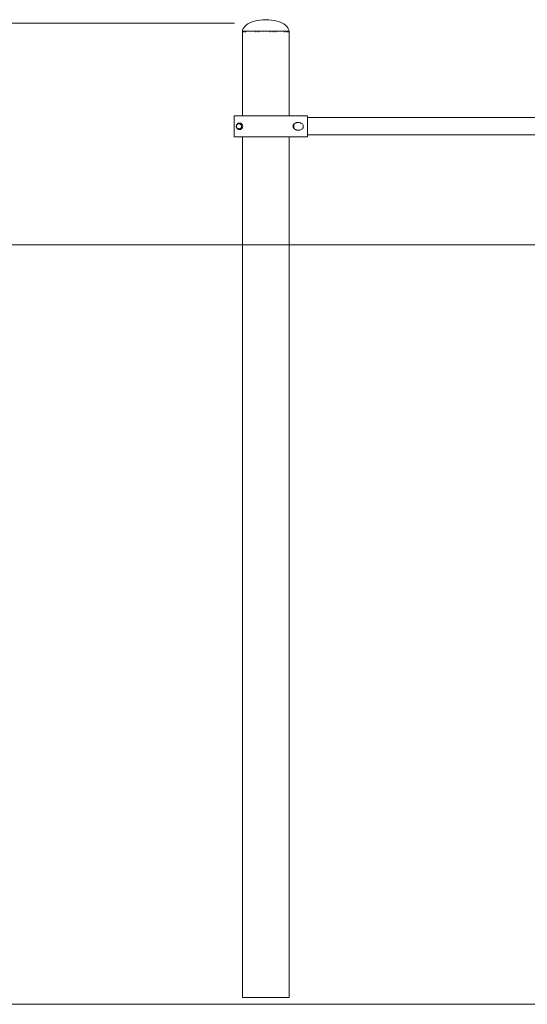
# Model space of a CAD drawing. Units: inches. Extents: x 504 to 661, y -891 to -730.
# Drawn here: x 545 to 555, y -885 to -866 of the extents above; entities that cross this region are included whole.
import ezdxf

# ---------------------------------------------------------------- set-up
doc = ezdxf.new("R2010")
doc.units = ezdxf.units.IN
doc.header["$MEASUREMENT"] = 0
doc.layers.add('_U+0421_U+043B_U+043E_U+0439 1', color=7, linetype='Continuous')

# ---------------------------------------------------------------- blocks, each defined once
blk = doc.blocks.new('block 24')
at = {"layer": '_U+0421_U+043B_U+043E_U+0439 1', "color": 250, "lineweight": 9, "true_color": 0x231f20}
for points in [[(549.445, -867.57), (549.444, -867.57)], [(549.444, -867.985), (549.444, -867.57)], [(549.446, -867.57), (549.445, -867.57)], [(549.447, -867.57), (549.446, -867.57)], [(549.449, -867.57), (549.447, -867.57)], [(549.452, -867.57), (549.449, -867.57)], [(549.456, -867.57), (549.452, -867.57)], [(549.46, -867.57), (549.456, -867.57)], [(549.464, -867.57), (549.46, -867.57)], [(549.469, -867.57), (549.464, -867.57)], [(549.475, -867.57), (549.469, -867.57)], [(549.481, -867.57), (549.475, -867.57)], [(549.488, -867.57), (549.481, -867.57)], [(549.495, -867.57), (549.488, -867.57)], [(549.503, -867.57), (549.495, -867.57)], [(549.511, -867.57), (549.503, -867.57)], [(549.52, -867.57), (549.511, -867.57)], [(549.529, -867.57), (549.52, -867.57)], [(549.539, -867.57), (549.529, -867.57)], [(549.549, -867.57), (549.539, -867.57)], [(549.583, -867.57), (549.549, -867.57)], [(549.595, -867.57), (549.583, -867.57)], [(549.607, -867.57), (549.595, -867.57)], [(549.62, -867.57), (549.607, -867.57)], [(549.633, -867.57), (549.62, -867.57)], [(549.647, -867.57), (549.633, -867.57)], [(549.661, -867.57), (549.647, -867.57)], [(549.675, -867.57), (549.661, -867.57)], [(549.69, -867.57), (549.675, -867.57)], [(549.705, -867.57), (549.69, -867.57)], [(549.721, -867.57), (549.705, -867.57)], [(549.736, -867.57), (549.721, -867.57)], [(549.753, -867.57), (549.736, -867.57)], [(549.769, -867.57), (549.753, -867.57)], [(549.786, -867.57), (549.769, -867.57)], [(549.803, -867.57), (549.786, -867.57)], [(549.82, -867.57), (549.803, -867.57)], [(549.838, -867.57), (549.82, -867.57)], [(549.855, -867.57), (549.838, -867.57)], [(549.874, -867.57), (549.855, -867.57)], [(549.892, -867.57), (549.874, -867.57)], [(549.91, -867.57), (549.892, -867.57)], [(549.929, -867.57), (549.91, -867.57)], [(549.948, -867.57), (549.929, -867.57)], [(549.967, -867.57), (549.948, -867.57)], [(549.987, -867.57), (549.967, -867.57)], [(550.007, -867.57), (549.987, -867.57)], [(550.026, -867.57), (550.007, -867.57)], [(550.046, -867.57), (550.026, -867.57)], [(550.066, -867.57), (550.046, -867.57)], [(550.086, -867.57), (550.066, -867.57)], [(550.107, -867.57), (550.086, -867.57)], [(550.127, -867.57), (550.107, -867.57)], [(550.146, -867.57), (550.127, -867.57)], [(550.166, -867.57), (550.146, -867.57)], [(550.186, -867.57), (550.166, -867.57)], [(550.206, -867.57), (550.186, -867.57)], [(550.225, -867.57), (550.206, -867.57)], [(550.245, -867.57), (550.225, -867.57)], [(550.264, -867.57), (550.245, -867.57)], [(550.283, -867.57), (550.264, -867.57)], [(550.302, -867.57), (550.283, -867.57)], [(550.321, -867.57), (550.302, -867.57)], [(550.34, -867.57), (550.321, -867.57)], [(550.358, -867.57), (550.34, -867.57)], [(550.377, -867.57), (550.358, -867.57)], [(550.395, -867.57), (550.377, -867.57)], [(550.413, -867.57), (550.395, -867.57)], [(550.431, -867.57), (550.413, -867.57)], [(550.449, -867.57), (550.431, -867.57)], [(550.467, -867.57), (550.449, -867.57)], [(550.484, -867.57), (550.467, -867.57)], [(550.502, -867.57), (550.484, -867.57)], [(550.519, -867.57), (550.502, -867.57)], [(550.536, -867.57), (550.519, -867.57)], [(550.552, -867.57), (550.536, -867.57)], [(550.569, -867.57), (550.552, -867.57)], [(550.585, -867.57), (550.569, -867.57)], [(550.632, -867.57), (550.585, -867.57)], [(550.663, -867.57), (550.632, -867.57)], [(550.799, -867.57), (550.663, -867.57)], [(550.811, -867.57), (550.799, -867.57)], [(550.823, -867.57), (550.811, -867.57)], [(550.834, -867.57), (550.823, -867.57)], [(550.845, -867.57), (550.834, -867.57)], [(550.856, -867.57), (550.845, -867.57)], [(550.866, -867.57), (550.856, -867.57)], [(550.876, -867.57), (550.866, -867.57)], [(550.886, -867.57), (550.876, -867.57)], [(550.886, -867.985), (550.886, -867.57)], [(549.487, -867.774), (549.487, -867.774)], [(549.487, -867.781), (549.487, -867.774)], [(549.487, -867.774), (549.487, -867.774)], [(549.487, -867.774), (549.487, -867.781)], [(549.487, -867.781), (549.487, -867.781)], [(549.487, -867.781), (549.488, -867.787)], [(549.487, -867.781), (549.492, -867.795)], [(549.49, -867.761), (549.488, -867.768)], [(549.49, -867.762), (549.488, -867.769)], [(549.488, -867.768), (549.487, -867.774)], [(549.488, -867.769), (549.487, -867.774)], [(549.488, -867.773), (549.488, -867.772)], [(549.49, -867.794), (549.488, -867.787)], [(549.488, -867.787), (549.488, -867.787)], [(549.488, -867.787), (549.488, -867.787)], [(549.488, -867.787), (549.49, -867.794)], [(549.492, -867.754), (549.49, -867.761)], [(549.493, -867.755), (549.49, -867.762)], [(549.49, -867.794), (549.49, -867.795)], [(549.49, -867.794), (549.492, -867.801)], [(549.49, -867.795), (549.491, -867.799)], [(549.491, -867.799), (549.492, -867.801)], [(549.494, -867.748), (549.492, -867.754)], [(549.492, -867.795), (549.492, -867.798)], [(549.492, -867.795), (549.492, -867.799)], [(549.492, -867.798), (549.493, -867.802)], [(549.492, -867.798), (549.494, -867.802)], [(549.492, -867.801), (549.493, -867.803)], [(549.492, -867.801), (549.492, -867.801)], [(549.492, -867.801), (549.492, -867.801)], [(549.492, -867.801), (549.494, -867.806)], [(549.493, -867.754), (549.495, -867.75)], [(549.493, -867.755), (549.495, -867.75)], [(549.493, -867.755), (549.495, -867.75)], [(549.493, -867.802), (549.494, -867.805)], [(549.493, -867.803), (549.494, -867.806)], [(549.497, -867.743), (549.494, -867.748)], [(549.494, -867.802), (549.494, -867.802)], [(549.494, -867.802), (549.495, -867.805)], [(549.494, -867.802), (549.494, -867.802)], [(549.494, -867.805), (549.495, -867.809)], [(549.494, -867.806), (549.494, -867.806)], [(549.5, -867.744), (549.495, -867.75)], [(549.5, -867.744), (549.495, -867.75)], [(549.495, -867.75), (549.496, -867.75)], [(549.495, -867.805), (549.497, -867.808)], [(549.495, -867.809), (549.497, -867.812)], [(549.499, -867.74), (549.497, -867.743)], [(549.497, -867.808), (549.499, -867.811)], [(549.497, -867.812), (549.499, -867.814)], [(549.501, -867.737), (549.499, -867.74)], [(549.499, -867.811), (549.503, -867.815)], [(549.499, -867.811), (549.499, -867.811)], [(549.499, -867.814), (549.502, -867.819)], [(549.5, -867.743), (549.503, -867.741)], [(549.5, -867.744), (549.503, -867.741)], [(549.503, -867.735), (549.501, -867.737)], [(549.505, -867.822), (549.502, -867.819)], [(549.505, -867.733), (549.503, -867.735)], [(549.509, -867.736), (549.503, -867.741)], [(549.503, -867.741), (549.504, -867.74)], [(549.503, -867.815), (549.504, -867.815)], [(549.503, -867.815), (549.509, -867.82)], [(549.509, -867.736), (549.504, -867.74)], [(549.509, -867.82), (549.504, -867.815)], [(549.509, -867.73), (549.505, -867.733)], [(549.505, -867.822), (549.508, -867.825)], [(549.511, -867.828), (549.508, -867.825)], [(549.511, -867.727), (549.509, -867.73)], [(549.514, -867.732), (549.509, -867.736)], [(549.514, -867.732), (549.509, -867.736)], [(549.509, -867.736), (549.509, -867.736)], [(549.509, -867.82), (549.514, -867.823)], [(549.514, -867.725), (549.511, -867.727)], [(549.511, -867.828), (549.514, -867.83)], [(549.518, -867.723), (549.514, -867.725)], [(549.52, -867.729), (549.514, -867.732)], [(549.514, -867.823), (549.52, -867.826)], [(549.514, -867.83), (549.518, -867.832)], [(549.52, -867.722), (549.518, -867.723)], [(549.518, -867.832), (549.52, -867.834)], [(549.525, -867.719), (549.52, -867.722)], [(549.526, -867.727), (549.52, -867.729)], [(549.52, -867.826), (549.526, -867.828)], [(549.52, -867.834), (549.525, -867.836)], [(549.529, -867.718), (549.525, -867.719)], [(549.531, -867.838), (549.525, -867.836)], [(549.533, -867.726), (549.526, -867.727)], [(549.526, -867.828), (549.533, -867.829)], [(549.539, -867.715), (549.529, -867.718)], [(549.539, -867.84), (549.531, -867.838)], [(549.539, -867.726), (549.533, -867.726)], [(549.539, -867.829), (549.533, -867.829)], [(549.547, -867.714), (549.539, -867.715)], [(549.546, -867.726), (549.539, -867.726)], [(549.546, -867.829), (549.539, -867.829)], [(549.539, -867.84), (549.549, -867.841)], [(549.552, -867.727), (549.546, -867.726)], [(549.546, -867.829), (549.552, -867.828)], [(549.549, -867.714), (549.547, -867.714)], [(549.552, -867.714), (549.549, -867.714)], [(549.553, -867.841), (549.549, -867.841)], [(549.555, -867.715), (549.552, -867.714)], [(549.552, -867.727), (549.558, -867.729)], [(549.559, -867.73), (549.552, -867.727)], [(549.552, -867.828), (549.559, -867.825)], [(549.552, -867.828), (549.558, -867.826)], [(549.553, -867.841), (549.555, -867.841)], [(549.558, -867.715), (549.555, -867.715)], [(549.555, -867.841), (549.559, -867.84)], [(549.563, -867.716), (549.558, -867.715)], [(549.559, -867.73), (549.558, -867.729)], [(549.559, -867.825), (549.558, -867.826)], [(549.564, -867.732), (549.559, -867.73)], [(549.559, -867.825), (549.564, -867.823)], [(549.559, -867.84), (549.564, -867.839)], [(549.568, -867.717), (549.563, -867.716)], [(549.564, -867.732), (549.57, -867.736)], [(549.57, -867.736), (549.564, -867.732)], [(549.564, -867.823), (549.57, -867.819)], [(549.564, -867.823), (549.57, -867.82)], [(549.564, -867.839), (549.571, -867.837)], [(549.572, -867.718), (549.568, -867.717)], [(549.57, -867.736), (549.57, -867.736)], [(549.575, -867.74), (549.57, -867.736)], [(549.575, -867.815), (549.57, -867.819)], [(549.57, -867.819), (549.57, -867.82)], [(549.571, -867.837), (549.576, -867.835)], [(549.576, -867.72), (549.572, -867.718)], [(549.58, -867.746), (549.575, -867.74)], [(549.575, -867.815), (549.579, -867.811)], [(549.583, -867.724), (549.576, -867.72)], [(549.579, -867.833), (549.576, -867.835)], [(549.579, -867.811), (549.583, -867.805)], [(549.579, -867.833), (549.583, -867.831)], [(549.58, -867.745), (549.58, -867.746)], [(549.58, -867.746), (549.583, -867.75)], [(549.586, -867.755), (549.58, -867.746)], [(549.587, -867.727), (549.583, -867.724)], [(549.586, -867.755), (549.583, -867.75)], [(549.583, -867.805), (549.586, -867.8)], [(549.583, -867.831), (549.587, -867.828)], [(549.586, -867.755), (549.585, -867.754)], [(549.588, -867.762), (549.586, -867.755)], [(549.586, -867.8), (549.588, -867.794)], [(549.59, -867.73), (549.587, -867.727)], [(549.587, -867.828), (549.591, -867.825)], [(549.59, -867.768), (549.588, -867.762)], [(549.588, -867.794), (549.59, -867.787)], [(549.599, -867.74), (549.59, -867.73)], [(549.591, -867.774), (549.59, -867.768)], [(549.59, -867.787), (549.591, -867.781)], [(549.591, -867.781), (549.591, -867.774)], [(549.591, -867.825), (549.594, -867.822)], [(549.594, -867.822), (549.599, -867.816)], [(549.604, -867.747), (549.599, -867.74)], [(549.599, -867.816), (549.604, -867.808)], [(549.608, -867.755), (549.604, -867.747)], [(549.604, -867.808), (549.608, -867.8)], [(549.61, -867.764), (549.608, -867.755)], [(549.608, -867.8), (549.61, -867.791)], [(549.612, -867.773), (549.61, -867.764)], [(549.61, -867.791), (549.612, -867.782)], [(549.612, -867.782), (549.612, -867.773)], [(550.599, -867.778), (550.6, -867.771)], [(550.6, -867.784), (550.599, -867.778)], [(550.6, -867.771), (550.601, -867.764)], [(550.601, -867.791), (550.6, -867.784)], [(550.603, -867.758), (550.601, -867.764)], [(550.603, -867.798), (550.601, -867.791)], [(550.603, -867.758), (550.606, -867.751)], [(550.606, -867.804), (550.603, -867.798)], [(550.606, -867.751), (550.61, -867.745)], [(550.61, -867.81), (550.606, -867.804)], [(550.61, -867.745), (550.621, -867.732)], [(550.616, -867.817), (550.61, -867.81)], [(550.621, -867.823), (550.616, -867.817)], [(550.621, -867.732), (550.628, -867.727)], [(550.628, -867.829), (550.621, -867.823)], [(550.628, -867.727), (550.632, -867.724)], [(550.632, -867.831), (550.628, -867.829)], [(550.632, -867.724), (550.636, -867.721)], [(550.632, -867.831), (550.636, -867.834)], [(550.636, -867.721), (550.656, -867.712)], [(550.636, -867.834), (550.647, -867.84)], [(550.656, -867.844), (550.647, -867.84)], [(550.656, -867.712), (550.663, -867.709)], [(550.656, -867.844), (550.663, -867.846)], [(550.667, -867.708), (550.663, -867.709)], [(550.667, -867.708), (550.678, -867.705)], [(550.667, -867.708), (550.677, -867.705)], [(550.667, -867.708), (550.677, -867.705)], [(550.678, -867.705), (550.72, -867.703)], [(550.72, -867.703), (550.747, -867.708)], [(550.747, -867.708), (550.773, -867.721)], [(550.747, -867.708), (550.76, -867.723)], [(550.76, -867.842), (550.747, -867.847)], [(550.76, -867.842), (550.773, -867.834)], [(550.773, -867.721), (550.785, -867.731)], [(550.785, -867.824), (550.773, -867.834)], [(550.794, -867.74), (550.785, -867.731)], [(550.794, -867.815), (550.785, -867.824)], [(550.794, -867.74), (550.801, -867.752)], [(550.794, -867.815), (550.799, -867.807)], [(550.801, -867.803), (550.799, -867.807)], [(550.801, -867.803), (550.801, -867.752)], [(549.445, -867.985), (549.444, -867.985)], [(549.446, -867.985), (549.445, -867.985)], [(549.447, -867.985), (549.446, -867.985)], [(549.449, -867.985), (549.447, -867.985)], [(549.452, -867.985), (549.449, -867.985)], [(549.456, -867.985), (549.452, -867.985)], [(549.46, -867.985), (549.456, -867.985)], [(549.464, -867.985), (549.46, -867.985)], [(549.469, -867.985), (549.464, -867.985)], [(549.475, -867.985), (549.469, -867.985)], [(549.481, -867.985), (549.475, -867.985)], [(549.511, -867.985), (549.481, -867.985)], [(549.52, -867.985), (549.511, -867.985)], [(549.529, -867.985), (549.52, -867.985)], [(549.539, -867.985), (549.529, -867.985)], [(549.56, -867.985), (549.539, -867.985)], [(549.571, -867.985), (549.56, -867.985)], [(549.583, -867.985), (549.571, -867.985)], [(549.595, -867.985), (549.583, -867.985)], [(549.607, -867.985), (549.595, -867.985)], [(549.62, -867.985), (549.607, -867.985)], [(549.633, -867.985), (549.62, -867.985)], [(549.647, -867.985), (549.633, -867.985)], [(549.661, -867.985), (549.647, -867.985)], [(549.675, -867.985), (549.661, -867.985)], [(549.69, -867.985), (549.675, -867.985)], [(549.705, -867.985), (549.69, -867.985)], [(549.721, -867.985), (549.705, -867.985)], [(549.736, -867.985), (549.721, -867.985)], [(549.753, -867.985), (549.736, -867.985)], [(549.769, -867.985), (549.753, -867.985)], [(549.786, -867.985), (549.769, -867.985)], [(549.803, -867.985), (549.786, -867.985)], [(549.82, -867.985), (549.803, -867.985)], [(549.838, -867.985), (549.82, -867.985)], [(549.855, -867.985), (549.838, -867.985)], [(549.874, -867.985), (549.855, -867.985)], [(549.892, -867.985), (549.874, -867.985)], [(549.91, -867.985), (549.892, -867.985)], [(549.929, -867.985), (549.91, -867.985)], [(549.948, -867.985), (549.929, -867.985)], [(549.967, -867.985), (549.948, -867.985)], [(549.987, -867.985), (549.967, -867.985)], [(550.007, -867.985), (549.987, -867.985)], [(550.026, -867.985), (550.007, -867.985)], [(550.046, -867.985), (550.026, -867.985)], [(550.066, -867.985), (550.046, -867.985)], [(550.086, -867.985), (550.066, -867.985)], [(550.107, -867.985), (550.086, -867.985)], [(550.127, -867.985), (550.107, -867.985)], [(550.146, -867.985), (550.127, -867.985)], [(550.166, -867.985), (550.146, -867.985)], [(550.186, -867.985), (550.166, -867.985)], [(550.206, -867.985), (550.186, -867.985)], [(550.225, -867.985), (550.206, -867.985)], [(550.245, -867.985), (550.225, -867.985)], [(550.264, -867.985), (550.245, -867.985)], [(550.283, -867.985), (550.264, -867.985)], [(550.302, -867.985), (550.283, -867.985)], [(550.321, -867.985), (550.302, -867.985)], [(550.34, -867.985), (550.321, -867.985)], [(550.358, -867.985), (550.34, -867.985)], [(550.377, -867.985), (550.358, -867.985)], [(550.395, -867.985), (550.377, -867.985)], [(550.413, -867.985), (550.395, -867.985)], [(550.431, -867.985), (550.413, -867.985)], [(550.449, -867.985), (550.431, -867.985)], [(550.467, -867.985), (550.449, -867.985)], [(550.484, -867.985), (550.467, -867.985)], [(550.502, -867.985), (550.484, -867.985)], [(550.519, -867.985), (550.502, -867.985)], [(550.536, -867.985), (550.519, -867.985)], [(550.552, -867.985), (550.536, -867.985)], [(550.569, -867.985), (550.552, -867.985)], [(550.585, -867.985), (550.569, -867.985)], [(550.601, -867.985), (550.585, -867.985)], [(550.617, -867.985), (550.601, -867.985)], [(550.632, -867.985), (550.617, -867.985)], [(550.648, -867.985), (550.632, -867.985)], [(550.663, -867.985), (550.648, -867.985)], [(550.667, -867.847), (550.663, -867.846)], [(550.692, -867.985), (550.663, -867.985)], [(550.667, -867.847), (550.678, -867.85)], [(550.678, -867.85), (550.692, -867.852)], [(550.706, -867.853), (550.692, -867.852)], [(550.706, -867.985), (550.692, -867.985)], [(550.719, -867.853), (550.706, -867.853)], [(550.72, -867.985), (550.706, -867.985)], [(550.719, -867.853), (550.734, -867.85)], [(550.734, -867.985), (550.72, -867.985)], [(550.747, -867.847), (550.734, -867.85)], [(550.748, -867.985), (550.734, -867.985)], [(550.761, -867.985), (550.748, -867.985)], [(550.774, -867.985), (550.761, -867.985)], [(550.787, -867.985), (550.774, -867.985)], [(550.799, -867.985), (550.787, -867.985)], [(550.811, -867.985), (550.799, -867.985)], [(550.823, -867.985), (550.811, -867.985)], [(550.834, -867.985), (550.823, -867.985)], [(550.845, -867.985), (550.834, -867.985)], [(550.856, -867.985), (550.845, -867.985)], [(550.866, -867.985), (550.856, -867.985)], [(550.876, -867.985), (550.866, -867.985)], [(550.886, -867.985), (550.876, -867.985)]]:
    blk.add_lwpolyline(points, dxfattribs=at)
blk = doc.blocks.new('block 27')
at = {"layer": '_U+0421_U+043B_U+043E_U+0439 1', "color": 250, "lineweight": 9, "true_color": 0x231f20}
for points in [[(549.488, -867.771), (549.487, -867.774)], [(549.487, -867.774), (549.487, -867.781)], [(549.49, -867.762), (549.488, -867.768)], [(549.493, -867.754), (549.493, -867.755)], [(549.497, -867.807), (549.499, -867.811)], [(549.5, -867.743), (549.499, -867.744)], [(549.499, -867.811), (549.503, -867.815)], [(549.509, -867.736), (549.504, -867.74)], [(549.504, -867.815), (549.509, -867.82)], [(549.514, -867.732), (549.509, -867.736)], [(549.509, -867.82), (549.514, -867.823)], [(549.52, -867.826), (549.526, -867.828)], [(549.533, -867.726), (549.526, -867.727)], [(549.526, -867.828), (549.533, -867.829)], [(549.546, -867.726), (549.539, -867.726)], [(549.539, -867.829), (549.546, -867.829)], [(549.552, -867.727), (549.546, -867.726)], [(549.546, -867.829), (549.552, -867.828)], [(549.558, -867.729), (549.552, -867.727)], [(549.552, -867.828), (549.558, -867.826)], [(549.559, -867.825), (549.564, -867.823)], [(549.575, -867.815), (549.579, -867.811)], [(549.58, -867.746), (549.58, -867.745)], [(549.586, -867.755), (549.585, -867.754)], [(549.586, -867.8), (549.588, -867.794)], [(549.59, -867.768), (549.588, -867.762)], [(549.588, -867.794), (549.59, -867.787)], [(549.591, -867.774), (549.59, -867.768)], [(549.59, -867.787), (549.591, -867.781)], [(549.591, -867.781), (549.591, -867.774)]]:
    blk.add_lwpolyline(points, dxfattribs=at)
blk = doc.blocks.new('block 29')
at = {"layer": '_U+0421_U+043B_U+043E_U+0439 1', "color": 250, "lineweight": 9, "true_color": 0x231f20}
for points in [[(549.611, -865.913), (549.618, -865.913)], [(549.611, -867.57), (549.611, -865.913)], [(549.618, -865.913), (549.625, -865.913)], [(549.625, -865.927), (549.625, -865.913)], [(549.625, -865.913), (549.633, -865.913)], [(549.633, -865.913), (549.643, -865.913)], [(549.643, -865.927), (549.643, -865.913)], [(549.643, -865.927), (549.643, -865.913)], [(549.643, -865.913), (549.654, -865.913)], [(549.654, -865.913), (549.667, -865.913)], [(549.667, -865.927), (549.667, -865.913)], [(549.667, -865.927), (549.667, -865.913)], [(549.667, -865.913), (549.681, -865.913)], [(549.681, -865.913), (549.715, -865.913)], [(549.715, -865.913), (549.754, -865.913)], [(549.754, -865.913), (549.798, -865.913)], [(549.798, -865.913), (549.847, -865.913)], [(549.847, -865.913), (549.873, -865.913)], [(549.873, -865.927), (549.873, -865.913)], [(549.873, -865.913), (549.898, -865.913)], [(549.898, -865.913), (549.926, -865.913)], [(549.926, -865.927), (549.926, -865.913)], [(549.926, -865.913), (549.953, -865.913)], [(549.953, -865.913), (550.009, -865.913)], [(550.009, -865.913), (550.066, -865.913)], [(550.066, -865.913), (550.124, -865.913)], [(550.124, -865.913), (550.152, -865.913)], [(550.152, -865.927), (550.152, -865.913)], [(550.152, -865.927), (550.152, -865.913)], [(550.152, -865.913), (550.18, -865.913)], [(550.18, -865.913), (550.207, -865.913)], [(550.207, -865.927), (550.207, -865.913)], [(550.207, -865.913), (550.234, -865.913)], [(550.234, -865.913), (550.26, -865.913)], [(550.26, -865.927), (550.26, -865.913)], [(550.26, -865.913), (550.286, -865.913)], [(550.286, -865.913), (550.334, -865.913)], [(550.334, -865.913), (550.379, -865.913)], [(550.379, -865.913), (550.418, -865.913)], [(550.418, -865.913), (550.435, -865.913)], [(550.435, -865.927), (550.435, -865.913)], [(550.435, -865.927), (550.435, -865.913)], [(550.435, -865.913), (550.451, -865.913)], [(550.435, -865.927), (550.435, -865.927)], [(550.435, -865.927), (550.435, -865.927)], [(550.451, -865.913), (550.465, -865.913)], [(550.465, -865.927), (550.465, -865.913)], [(550.465, -865.927), (550.465, -865.913)], [(550.465, -865.913), (550.479, -865.913)], [(550.479, -865.913), (550.49, -865.913)], [(550.49, -865.927), (550.49, -865.913)], [(550.49, -865.927), (550.49, -865.913)], [(550.49, -865.913), (550.5, -865.913)], [(550.5, -865.913), (550.507, -865.913)], [(550.507, -865.927), (550.507, -865.913)], [(550.507, -865.927), (550.507, -865.913)], [(550.507, -865.913), (550.514, -865.913)], [(550.514, -865.913), (550.518, -865.913)], [(550.518, -865.927), (550.518, -865.913)], [(550.518, -865.913), (550.522, -865.913)], [(550.522, -867.57), (550.522, -865.913)], [(549.611, -884.881), (549.611, -867.985)], [(550.522, -884.881), (550.522, -867.985)], [(549.611, -884.881), (549.618, -884.881)], [(549.618, -884.881), (549.633, -884.881)], [(549.633, -884.881), (549.654, -884.881)], [(549.654, -884.881), (549.681, -884.881)], [(549.681, -884.881), (549.715, -884.881)], [(549.715, -884.881), (549.754, -884.881)], [(549.754, -884.881), (549.798, -884.881)], [(549.798, -884.881), (549.847, -884.881)], [(549.847, -884.881), (549.898, -884.881)], [(549.898, -884.881), (549.953, -884.881)], [(549.953, -884.881), (550.009, -884.881)], [(550.009, -884.881), (550.066, -884.881)], [(550.066, -884.881), (550.124, -884.881)], [(550.124, -884.881), (550.18, -884.881)], [(550.18, -884.881), (550.234, -884.881)], [(550.234, -884.881), (550.286, -884.881)], [(550.286, -884.881), (550.334, -884.881)], [(550.334, -884.881), (550.379, -884.881)], [(550.379, -884.881), (550.418, -884.881)], [(550.418, -884.881), (550.451, -884.881)], [(550.451, -884.881), (550.479, -884.881)], [(550.479, -884.881), (550.5, -884.881)], [(550.5, -884.881), (550.514, -884.881)], [(550.514, -884.881), (550.522, -884.881)]]:
    blk.add_lwpolyline(points, dxfattribs=at)
blk = doc.blocks.new('block 30')
at = {"layer": '_U+0421_U+043B_U+043E_U+0439 1', "color": 250, "lineweight": 9, "true_color": 0x231f20}
for points in [[(549.847, -865.713), (549.798, -865.728)], [(549.898, -865.701), (549.847, -865.713)], [(549.953, -865.692), (549.898, -865.701)], [(550.009, -865.686), (549.953, -865.692)], [(550.066, -865.684), (550.009, -865.686)], [(550.066, -865.684), (550.124, -865.686)], [(550.124, -865.686), (550.18, -865.692)], [(550.18, -865.692), (550.234, -865.701)], [(550.234, -865.701), (550.286, -865.713)], [(550.286, -865.713), (550.334, -865.728)], [(549.618, -865.87), (549.611, -865.898)], [(549.611, -865.898), (549.611, -865.927)], [(549.633, -865.842), (549.618, -865.87)], [(549.654, -865.815), (549.633, -865.842)], [(549.681, -865.79), (549.654, -865.815)], [(549.715, -865.767), (549.681, -865.79)], [(549.754, -865.746), (549.715, -865.767)], [(549.798, -865.728), (549.754, -865.746)], [(550.334, -865.728), (550.379, -865.746)], [(550.379, -865.746), (550.418, -865.767)], [(550.418, -865.767), (550.451, -865.79)], [(550.451, -865.79), (550.479, -865.815)], [(550.479, -865.815), (550.5, -865.842)], [(550.5, -865.842), (550.514, -865.87)], [(550.514, -865.87), (550.522, -865.898)], [(550.522, -865.898), (550.522, -865.927)]]:
    blk.add_lwpolyline(points, dxfattribs=at)
blk = doc.blocks.new('block 36')
at = {"layer": '_U+0421_U+043B_U+043E_U+0439 1', "color": 250, "lineweight": 9, "true_color": 0x231f20}
for points in [[(563.625, -867.607), (550.886, -867.607)], [(564.444, -867.61), (564.444, -867.607)], [(564.444, -867.615), (564.444, -867.61)], [(564.444, -867.623), (564.444, -867.615)], [(564.444, -867.633), (564.444, -867.623)], [(564.444, -867.646), (564.444, -867.633)], [(564.444, -867.661), (564.444, -867.646)], [(564.444, -867.677), (564.444, -867.661)], [(564.444, -867.695), (564.444, -867.677)], [(564.444, -867.715), (564.444, -867.695)], [(564.444, -867.735), (564.444, -867.715)], [(564.444, -867.756), (564.444, -867.735)], [(564.444, -867.778), (564.444, -867.756)], [(564.444, -867.799), (564.444, -867.778)], [(564.444, -867.82), (564.444, -867.799)], [(564.444, -867.841), (564.444, -867.82)], [(564.444, -867.86), (564.444, -867.841)], [(563.625, -867.948), (550.886, -867.948)], [(564.009, -867.882), (564.01, -867.878)], [(564.444, -867.878), (564.444, -867.86)], [(564.444, -867.895), (564.444, -867.878)], [(564.444, -867.909), (564.444, -867.895)], [(564.444, -867.922), (564.444, -867.909)], [(564.444, -867.932), (564.444, -867.922)], [(564.444, -867.94), (564.444, -867.932)], [(564.444, -867.946), (564.444, -867.94)], [(564.444, -867.948), (564.444, -867.946)]]:
    blk.add_lwpolyline(points, dxfattribs=at)
blk = doc.blocks.new('block 42')
at = {"layer": '_U+0421_U+043B_U+043E_U+0439 1', "color": 250, "lineweight": 9, "true_color": 0x231f20}
for points in [[(550.613, -867.741), (550.613, -867.745)], [(550.613, -867.745), (550.613, -867.75)], [(550.613, -867.75), (550.613, -867.756)], [(550.613, -867.756), (550.613, -867.762)], [(550.613, -867.762), (550.613, -867.768)], [(550.613, -867.768), (550.613, -867.774)], [(550.613, -867.774), (550.613, -867.781)], [(550.613, -867.781), (550.613, -867.787)], [(550.613, -867.787), (550.613, -867.794)], [(550.613, -867.794), (550.613, -867.8)], [(550.613, -867.8), (550.613, -867.805)], [(550.613, -867.805), (550.613, -867.811)], [(550.613, -867.811), (550.613, -867.814)]]:
    blk.add_lwpolyline(points, dxfattribs=at)
blk = doc.blocks.new('block 23')
at = {"layer": '_U+0421_U+043B_U+043E_U+0439 1'}
for name in ['block 30', 'block 29', 'block 24', 'block 36', 'block 27', 'block 42']:
    blk.add_blockref(name, (0, 0), dxfattribs=at)

msp = doc.modelspace()

# ---------------------------------------------------------------- linework, layer by layer
at = {"layer": '_U+0421_U+043B_U+043E_U+0439 1', "color": 146, "lineweight": 5, "true_color": 0x005c83}
for points in [[(503.518, -865.754), (549.451, -865.754)], [(525.919, -870.105), (563.915, -870.105)]]:
    msp.add_lwpolyline(points, dxfattribs=at)
at = {"layer": '_U+0421_U+043B_U+043E_U+0439 1', "color": 250, "lineweight": 9, "true_color": 0x231f20}
msp.add_lwpolyline([(503.635, -885.013), (614.937, -885.013)], dxfattribs=at)

# ---------------------------------------------------------------- block references
at = {"layer": '_U+0421_U+043B_U+043E_U+0439 1'}
msp.add_blockref('block 23', (0, 0), dxfattribs=at)

doc.saveas('drawing.dxf')
